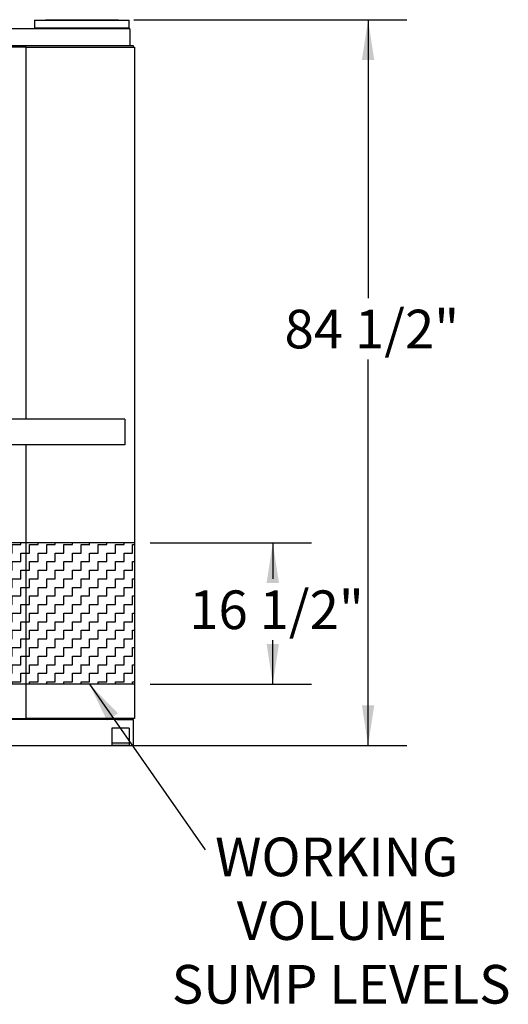
# Model space of a CAD drawing. Units: inches. Extents: x 0.3 to 8.2, y 0.2 to 10.7.
# Drawn here: x 6.5 to 8.1, y 2.2 to 5.4 of the extents above; entities that cross this region are included whole.
import ezdxf

# ---------------------------------------------------------------- set-up
doc = ezdxf.new("R2010")
doc.units = ezdxf.units.IN
doc.header["$MEASUREMENT"] = 0
doc.layers.add('LAYER0', color=7, linetype='Continuous')
doc.styles.add('SLDTEXTSTYLE0', font='TXT', dxfattribs={"width": 0.75})
doc.dimstyles.new('SLDDIMSTYLE0', dxfattribs={"dimtxt": 0.125, "dimasz": 0.13, "dimexe": 0, "dimexo": 0.0625, "dimgap": 0.03125, "dimtad": 0, "dimtih": 1, "dimtoh": 1, "dimdec": 6, "dimlfac": 36, "dimrnd": 1e-09, "dimzin": 12, "dimdsep": 46, "dimlunit": 5, "dimtxsty": 'SLDTEXTSTYLE0', "dimsah": 1, "dimcen": 0.09, "dimadec": 0, "dimazin": 3, "dimtfac": 1, "dimtofl": 0, "dimtmove": 0, "dimatfit": 3, "dimfxl": 1, "dimfrac": 2, "dimtolj": 1, "dimtzin": 12, "dimarcsym": 0})
doc.dimstyles.new('SLDDIMSTYLE3', dxfattribs={"dimtxt": 0.18, "dimasz": 0.13, "dimexe": 0, "dimexo": 0.0625, "dimgap": 0, "dimtad": 0, "dimtih": 1, "dimtoh": 1, "dimdec": 0, "dimrnd": 1e-09, "dimzin": 0, "dimdsep": 46, "dimlunit": 5, "dimtxsty": 'Standard', "dimsah": 1, "dimcen": 0.09, "dimadec": 0, "dimazin": 0, "dimtfac": 0.13, "dimtdec": 0, "dimtofl": 0, "dimtmove": 0, "dimatfit": 3, "dimfxl": 1, "dimfrac": 2, "dimtolj": 1, "dimtzin": 0, "dimarcsym": 0})

# ---------------------------------------------------------------- blocks, each defined once
blk = doc.blocks.new('_D_4')
at = {"layer": 'LAYER0', "color": 7}
for p, q in [((6.9453, 3.6719), (7.4668, 3.6719)), ((7.3418, 3.6719), (7.3418, 3.5552)), ((7.3418, 3.2149), (7.3418, 3.3568)), ((6.9453, 3.2149), (7.4668, 3.2149))]:
    blk.add_line(p, q, dxfattribs=at)
for points in [[(7.3418, 3.6719), (7.3218, 3.5419), (7.3618, 3.5419)], [(7.3418, 3.2149), (7.3618, 3.3449), (7.3218, 3.3449)]]:
    blk.add_solid(points, dxfattribs=at)
at = {"layer": 'LAYER0', "color": 7, "insert": (7.0717, 3.5179), "char_height": 0.125, "attachment_point": 1, "style": 'SLDTEXTSTYLE0'}
blk.add_mtext('16 1/2"', dxfattribs=at)
blk = doc.blocks.new('_D_6')
at = {"layer": 'LAYER0', "color": 7}
for p, q in [((6.893, 5.364), (7.7748, 5.364)), ((7.6498, 5.364), (7.6498, 4.4632)), ((7.6498, 3.0167), (7.6498, 4.2648)), ((5.5944, 3.0167), (7.7748, 3.0167))]:
    blk.add_line(p, q, dxfattribs=at)
for points in [[(7.6498, 5.364), (7.6298, 5.234), (7.6698, 5.234)], [(7.6498, 3.0167), (7.6698, 3.1467), (7.6298, 3.1467)]]:
    blk.add_solid(points, dxfattribs=at)
at = {"layer": 'LAYER0', "color": 7, "insert": (7.3798, 4.4259), "char_height": 0.125, "attachment_point": 1, "style": 'SLDTEXTSTYLE0'}
blk.add_mtext('84 1/2"', dxfattribs=at)
blk = doc.blocks.new('SW_NOTE_0_3')
at = {"layer": 'LAYER0', "color": 0, "char_height": 0.125, "attachment_point": 2, "style": 'SLDTEXTSTYLE0'}
for s, insert in [('WORKING', (0.4245, 0.0393)), ('VOLUME', (0.4412, -0.1668)), ('SUMP LEVELS', (0.4391, -0.3728))]:
    blk.add_mtext(s, dxfattribs=dict(at, insert=insert))

msp = doc.modelspace()

# ---------------------------------------------------------------- hatches: boundary and pattern name
at = {"layer": 'LAYER0'}
h = msp.add_hatch(dxfattribs=at)
h.set_pattern_fill('ZIGZAG', color=256, scale=0.222222, style=0)
h.set_pattern_definition([(0, (0, 0), (0.02777778, 0.02777778), [0.02777778, -0.02777778]), (90, (0.027778, 0), (-0.02777778, 0.02777778), [0.02777778, -0.02777778])])
h.paths.add_polyline_path([(6.89534032, 3.67187827), (6.89534032, 3.21486857), (5.00253476, 3.21486857), (5.00253476, 3.67187827)], flags=0)

# ---------------------------------------------------------------- linework, layer by layer
at = {"color": 7, "linetype": 'Continuous', "lineweight": 25}
for p, q in [((6.57214589, 5.36236863), (6.57214589, 5.33625757)), ((6.57214589, 5.36236863), (6.87770143, 5.36236863)), ((6.60686807, 5.36403526), (6.60686807, 5.36236863)), ((6.60686807, 5.36403526), (6.84297925, 5.36403526)), ((6.84297925, 5.36236863), (6.84297925, 5.36403526)), ((6.87770143, 5.33625757), (6.87770143, 5.36236863)), ((6.88022263, 5.33459067), (5.01911141, 5.33459067)), ((6.76789408, 5.33625757), (6.57214589, 5.33625757)), ((6.6199236, 5.33625757), (6.62006948, 5.33459067)), ((6.87770143, 5.33625757), (6.76789408, 5.33625757)), ((6.82977784, 5.33459067), (6.82992359, 5.33625757)), ((6.88022263, 5.33459067), (6.88022263, 5.32070196)), ((6.88022263, 5.32070196), (6.88022263, 5.292924)), ((6.88022263, 5.292924), (6.88022263, 5.27903529)), ((6.54436806, 5.27528536), (5.00253474, 5.27528536)), ((6.89159028, 5.27903529), (5.61381245, 5.27903529)), ((6.54436806, 4.07222974), (6.54436806, 5.27528536)), ((6.54436806, 5.27528536), (6.89136813, 5.27528536)), ((6.89136813, 5.27528536), (6.89534034, 5.27528536)), ((6.89159028, 5.27528536), (6.89159028, 5.27903529)), ((6.89534034, 5.27528536), (6.89534034, 3.10375745)), ((6.86364584, 4.07222974), (6.16242366, 4.07222974)), ((6.86364584, 4.07222974), (6.86364584, 4.05834077)), ((6.86364584, 4.05834077), (6.86364584, 4.00278525)), ((6.86364584, 3.9888964), (6.39180742, 3.9888964)), ((6.54436806, 3.10375745), (6.54436806, 3.9888964)), ((6.86364584, 4.00278525), (6.86364584, 3.9888964)), ((6.05340922, 3.10375745), (6.54436806, 3.10375745)), ((6.83790973, 3.10000746), (6.05340922, 3.10000746)), ((6.89136813, 3.10375745), (6.54436806, 3.10375745)), ((6.83790973, 3.10375745), (6.83790973, 3.10000746)), ((6.83790973, 3.10000746), (6.89159028, 3.10000746)), ((6.89534034, 3.10375745), (6.89136813, 3.10375745)), ((6.89159028, 3.08611858), (6.89159028, 3.10000746)), ((6.87770143, 3.07222968), (6.82214591, 3.07222968)), ((6.82214591, 3.07222968), (6.82214591, 3.06528467)), ((6.82214591, 3.06528467), (6.82214591, 3.03403524)), ((6.87770143, 3.07222968), (6.87770143, 3.06528467)), ((6.87770143, 3.06528467), (6.87770143, 3.03403524)), ((6.89159028, 3.03056301), (6.89159028, 3.08611858)), ((6.82214591, 3.03403524), (6.82214591, 3.02361857)), ((6.87770143, 3.03403524), (6.87770143, 3.02361857)), ((6.89159028, 3.01667413), (6.89159028, 3.03056301)), ((6.34992355, 3.01667413), (6.82214591, 3.01667413)), ((6.87770143, 3.02361857), (6.82214591, 3.02361857)), ((6.82214591, 3.02361857), (6.82214591, 3.01667413)), ((6.87770143, 3.01667413), (6.82214591, 3.01667413)), ((6.87770143, 3.02361857), (6.87770143, 3.01667413)), ((6.87770143, 3.01667413), (6.89159028, 3.01667413))]:
    msp.add_line(p, q, dxfattribs=at)
at = {"layer": 'LAYER0'}
for p, q in [((6.89534032, 3.67187827), (5.00253476, 3.67187827)), ((6.89534032, 3.67187827), (6.89534032, 3.21486857)), ((6.89534032, 3.21486857), (5.00253476, 3.21486857))]:
    msp.add_line(p, q, dxfattribs=at)

# ---------------------------------------------------------------- block references
msp.add_blockref('SW_NOTE_0_3', (7.12365746, 2.67926466), dxfattribs=at)

# ---------------------------------------------------------------- dimensions: what is measured, and where the dimension line sits
at = {"layer": 'LAYER0', "color": 7}
for base, p1, p2, picture, middle in [((7.64983283, 3.01667413), (6.8429792, 5.36403524), (5.54436809, 3.01667413), '_D_6', (7.64983283, 4.36396894)), ((7.34175134, 3.21486857), (6.89534032, 3.67187827), (6.89534032, 3.21486857), '_D_4', (7.34175134, 3.45599356))]:
    dim = msp.add_linear_dim(base=base, p1=p1, p2=p2, angle=90, dimstyle='SLDDIMSTYLE0', dxfattribs=at)
    dim.commit()
    dim.dimension.update_dxf_attribs({"geometry": picture, "text_midpoint": middle, "dimtype": 160})

# ---------------------------------------------------------------- leaders
at = {"layer": 'LAYER0'}
msp.add_leader([(6.74940833, 3.21486857), (7.12365746, 2.67926466)], dimstyle='SLDDIMSTYLE3', dxfattribs=at)

doc.saveas('drawing.dxf')
